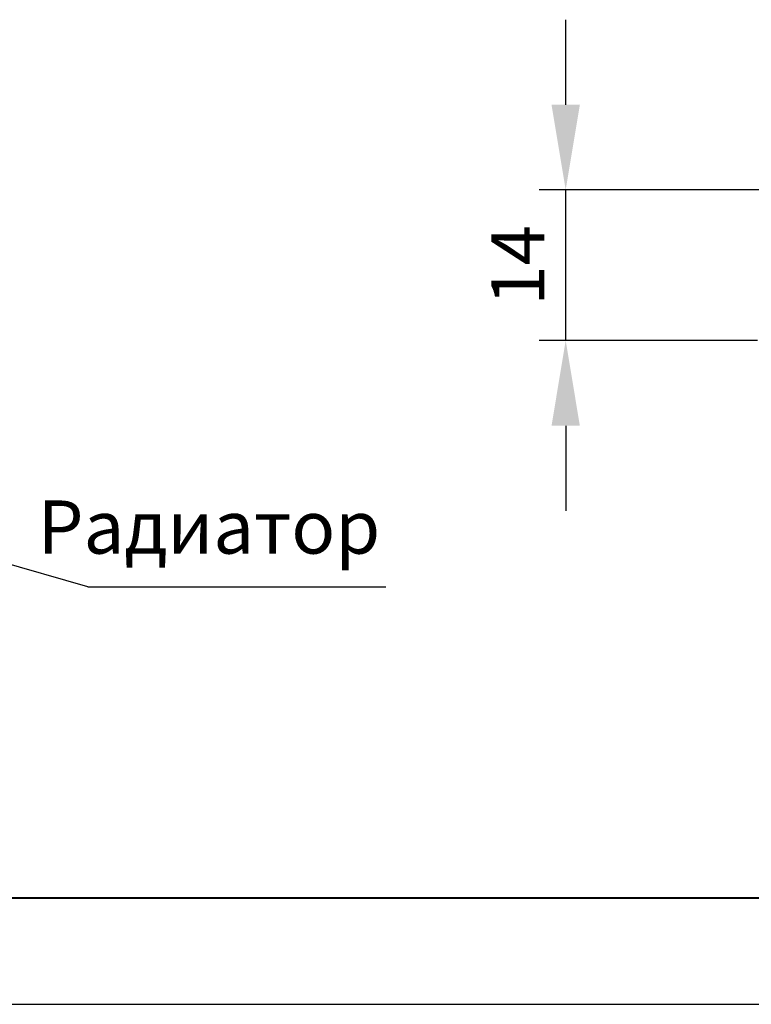
# Model space of a CAD drawing. Units: millimetres. Extents: x 2508 to 2928, y 632 to 929.
# Drawn here: x 2650 to 2684, y 632 to 678 of the extents above; entities that cross this region are included whole.
import ezdxf
from ezdxf.lldxf.tags import DXFTag

# ---------------------------------------------------------------- set-up
doc = ezdxf.new("R2010")
doc.units = ezdxf.units.MM
doc.layers.add('help', color=4, linetype='New Line1', lineweight=25)
doc.layers.add('РАЗМЕРЫ', color=7, linetype='Continuous', lineweight=25)
doc.layers.add('ФОРМАТ', color=7, linetype='Continuous')
doc.styles.add('GOST', font='CS_Gost2304.shx', dxfattribs={"width": 0.8, "oblique": 15, "height": 2.5})
tags = doc.linetypes.add('New Line1', pattern=[0.8, 0.5, -0.3]).pattern_tags.tags
tags[6:7] = [DXFTag(74, 4), DXFTag(75, 0), DXFTag(340, '0'), DXFTag(46, 1.0), DXFTag(50, 0.0), DXFTag(44, 0.0), DXFTag(45, 0.0)]
tags[4:5] = [DXFTag(74, 4), DXFTag(75, 0), DXFTag(340, '0'), DXFTag(46, 1.0), DXFTag(50, 0.0), DXFTag(44, 0.0), DXFTag(45, 0.0)]
doc.dimstyles.get("Standard").update_dxf_attribs({"dimtxt": 3.5, "dimasz": 4, "dimexe": 1.25, "dimexo": 1, "dimgap": 1, "dimtad": 1, "dimrnd": 0.5, "dimtxsty": 'GOST', "dimcen": 0.09, "dimclrd": 256, "dimclrt": 256, "dimadec": 0, "dimazin": 2, "dimtfac": 1, "dimtdec": 1, "dimtmove": 0, "dimatfit": 1, "dimfxl": 0, "dimtolj": 1, "dimtzin": 0, "dimlwd": -1, "dimlwe": -1, "dimarcsym": 0})

# ---------------------------------------------------------------- blocks, each defined once
blk = doc.blocks.new('*D1647')
at = {"layer": 'Defpoints', "color": 0}
for p in [(2675.274, 670.058), (2691.624, 670.058), (2685.285, 662.978)]:
    blk.add_point(p, dxfattribs=at)
at = {"layer": 'РАЗМЕРЫ'}
for p, q in [((2675.274, 674.058), (2675.274, 678.058)), ((2675.274, 662.978), (2675.274, 670.058)), ((2675.274, 658.978), (2675.274, 654.978))]:
    blk.add_line(p, q, dxfattribs=at)
at = {"layer": 'РАЗМЕРЫ', "color": 0}
for p, q in [((2690.624, 670.058), (2674.024, 670.058)), ((2684.285, 662.978), (2674.024, 662.978))]:
    blk.add_line(p, q, dxfattribs=at)
at = {"layer": 'РАЗМЕРЫ'}
for points in [[(2674.608, 674.058), (2675.941, 674.058), (2675.274, 670.058)], [(2675.941, 658.978), (2674.608, 658.978), (2675.274, 662.978)]]:
    blk.add_solid(points, dxfattribs=at)
at = {"layer": 'РАЗМЕРЫ', "ltscale": 5, "insert": (2673.024, 666.518), "char_height": 2.5, "attachment_point": 5, "rotation": 90, "style": 'GOST'}
blk.add_mtext('\\A1;14', dxfattribs=at)

msp = doc.modelspace()

# ---------------------------------------------------------------- linework, layer by layer
at = {"layer": 'help', "linetype": 'ByBlock', "ltscale": 5}
msp.add_line((2652.8102, 651.4072), (2638.4647, 655.5408), dxfattribs=at)
at = {"layer": 'help', "linetype": 'ByBlock', "lineweight": -2, "ltscale": 2}
msp.add_line((2652.8102, 651.4072), (2666.8102, 651.4072), dxfattribs=at)
at = {"layer": 'ФОРМАТ', "lineweight": 40, "ltscale": 100}
msp.add_line((2528.4159, 636.7912), (2923.4159, 636.7912), dxfattribs=at)
at = {"layer": 'ФОРМАТ', "ltscale": 100}
msp.add_line((2508.4159, 631.7912), (2928.4159, 631.7912), dxfattribs=at)

# ---------------------------------------------------------------- texts
at = {"layer": 'help', "linetype": 'ByBlock', "lineweight": -2, "ltscale": 2, "insert": (2666.5569, 652.188), "char_height": 2.5, "width": 13.353837, "attachment_point": 9, "style": 'GOST'}
msp.add_mtext('Радиатор', dxfattribs=at)

# ---------------------------------------------------------------- dimensions: what is measured, and where the dimension line sits
at = {"layer": 'РАЗМЕРЫ'}
dim = msp.add_linear_dim(base=(2675.2744, 670.0585), p1=(2685.2847, 662.9785), p2=(2691.6244, 670.0585), angle=90, dimstyle='Standard', override={"dimlfac": 2, "dimtxsty": 'GOST', "dimsah": 1, "dimtolj": 1}, dxfattribs=at)
dim.commit()
dim.dimension.update_dxf_attribs({"geometry": '*D1647', "text_midpoint": (2673.0244, 666.5185)})

doc.saveas('drawing.dxf')
